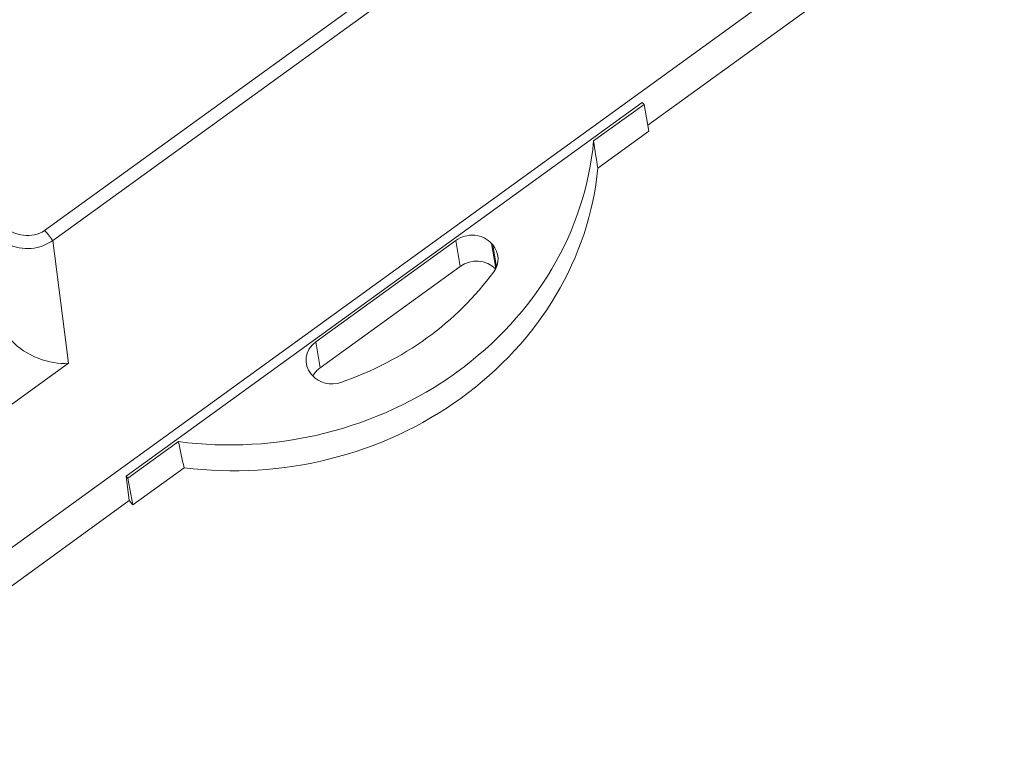
# Model space of a CAD drawing. Units: inches. Extents: x 4769 to 6140, y -44256 to -43728.
# Drawn here: x 5157 to 5207, y -44121 to -44084 of the extents above; entities that cross this region are included whole.
import ezdxf

# ---------------------------------------------------------------- set-up
doc = ezdxf.new("R2010")
doc.units = ezdxf.units.IN
doc.header["$MEASUREMENT"] = 0
doc.layers.add('1', color=7, linetype='Continuous', lineweight=18)

msp = doc.modelspace()

# ---------------------------------------------------------------- linework, layer by layer
at = {"layer": '1', "color": 7, "linetype": 'Continuous', "lineweight": 5}
for p, q in [((5158.147, -44094.427), (5203.437, -44061.644)), ((5203.776, -44062.204), (5158.554, -44094.937)), ((5158.559, -44094.934), (5159.356, -44101.152)), ((5179.224, -44096.241), (5179.006, -44094.927)), ((5180.824, -44095.084), (5181.033, -44096.344)), ((5181.068, -44096.267), (5180.883, -44095.151)), ((5171.911, -44100.063), (5172.129, -44101.377)), ((5159.356, -44101.152), (5142.957, -44113.022))]:
    msp.add_line(p, q, dxfattribs=at)
at = {"layer": '1', "color": 7, "linetype": 'Continuous'}
for p, q in [((5143.906, -44119.597), (5206.731, -44074.121)), ((5188.75, -44089.076), (5206.833, -44075.986)), ((5162.286, -44106.878), (5188.468, -44087.927)), ((5188.556, -44088.027), (5185.997, -44089.88)), ((5188.468, -44087.927), (5188.556, -44088.027)), ((5188.556, -44088.027), (5188.806, -44089.377)), ((5188.806, -44089.377), (5186.209, -44091.257)), ((5171.911, -44100.063), (5179.006, -44094.927)), ((5180.824, -44095.084), (5180.883, -44095.151)), ((5172.129, -44101.377), (5179.224, -44096.241)), ((5171.731, -44101.775), (5171.672, -44101.708)), ((5164.934, -44105.126), (5162.374, -44106.979)), ((5165.221, -44106.449), (5162.624, -44108.329)), ((5162.441, -44108.12), (5162.286, -44106.878)), ((5162.374, -44106.979), (5162.286, -44106.878)), ((5162.624, -44108.329), (5162.374, -44106.979)), ((5144.248, -44121.288), (5162.441, -44108.12)), ((5162.624, -44108.329), (5162.441, -44108.12))]:
    msp.add_line(p, q, dxfattribs=at)
for centre, major_axis, ratio, start_param, end_param in [((5168.16, -44089.169), (17.698, 2.94), 0.896013, 4.3833, 6.055811), ((5117.948, -43787.032), (85.534, -463.167), 0.033626, 0.847986, 0.851924), ((5168.379, -44090.483), (17.698, 2.94), 0.896013, 4.38724, 6.05187), ((5179.796, -44095.828), (1.282, 0.213), 0.896013, 0.507166, 2.077963), ((5179.855, -44095.895), (1.282, 0.213), 0.896013, 5.542315, 6.790352), ((5180.014, -44097.142), (-1.282, -0.213), 0.896013, 3.678138, 5.219555), ((5168.16, -44089.169), (-15.232, -2.53), 0.896013, 1.755203, 2.400723), ((5158.147, -44099.791), (2.037, -0.882), 0.517418, 4.005501, 5.550119), ((5172.701, -44100.964), (1.282, 0.213), 0.896013, 2.077963, 3.648759), ((5172.919, -44102.278), (-1.282, -0.213), 0.896013, 5.219555, 5.679749), ((5172.759, -44101.031), (1.282, 0.213), 0.896013, 3.648759, 4.896796), ((5117.604, -43784.499), (85.949, -465.871), 0.033633, 5.465216, 5.469138)]:
    msp.add_ellipse(centre, major_axis=major_axis, ratio=ratio, start_param=start_param, end_param=end_param, dxfattribs=at)
for points in [[(5156.129, -44094.201), (5156.593, -44094.729), (5157.517, -44094.833), (5158.147, -44094.427)], [(5158.147, -44094.427), (5158.326, -44094.589), (5158.508, -44094.837), (5158.553, -44094.938)]]:
    msp.add_open_spline(points, degree=3, dxfattribs=at)
msp.add_open_spline([(5158.461, -44094.999), (5158.281, -44095.094), (5157.923, -44095.282), (5157.308, -44095.366), (5156.713, -44095.293), (5156.17, -44095.072), (5155.904, -44094.821), (5155.771, -44094.696)], degree=3, knots=[0, 0, 0, 0, 0.600544, 1.194038, 1.780527, 2.360054, 2.932668, 2.932668, 2.932668, 2.932668], dxfattribs=at)
at = {"layer": '1', "color": 7, "linetype": 'Continuous', "lineweight": 5}
msp.add_open_spline([(5158.461, -44094.999), (5158.493, -44094.979), (5158.523, -44094.959), (5158.553, -44094.938)], degree=3, dxfattribs=at)

doc.saveas('drawing.dxf')
